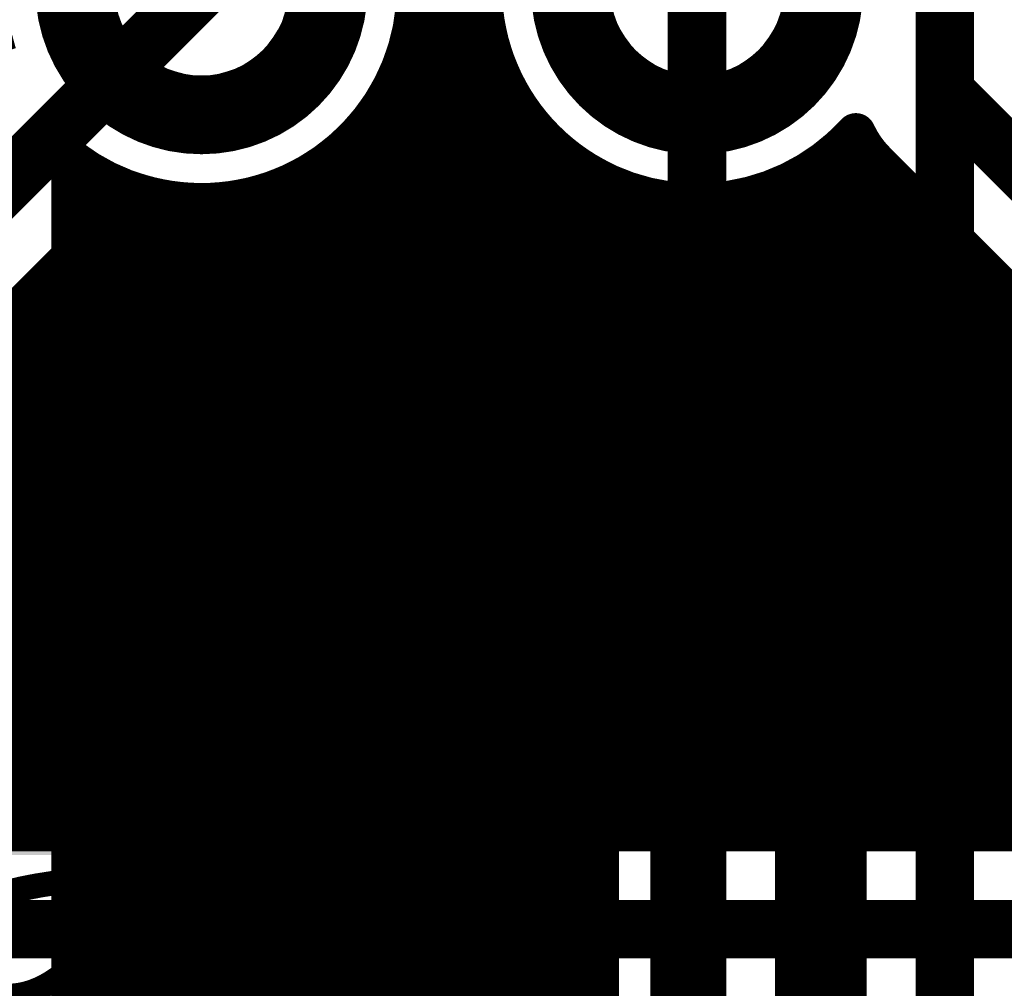
# Model space of a CAD drawing. Extents: x 26 to 196, y 68 to 159.
# Drawn here: x 105 to 110, y 107 to 112 of the extents above; entities that cross this region are included whole.
import ezdxf

# ---------------------------------------------------------------- set-up
doc = ezdxf.new("R2010")
doc.units = 0
doc.layers.get('0').update_dxf_attribs({"linetype": 'CONTINUOUS'})
for name, color, linetype in [('BOTTOMLAYER', 5, 'CONTINUOUS'), ('BOTTOMSOLDER', 6, 'CONTINUOUS'), ('DRILLDRAWING', 1, 'CONTINUOUS'), ('MULTILAYER', 9, 'CONTINUOUS'), ('TOPLAYER', 1, 'CONTINUOUS'), ('TOPOVERLAY', 2, 'CONTINUOUS'), ('TOPSOLDER', 216, 'CONTINUOUS')]:
    doc.layers.add(name, color=color, linetype=linetype)

# ---------------------------------------------------------------- blocks, each defined once
blk = doc.blocks.new('SPDIP300_SP28_61')
at = {"layer": 'BOTTOMLAYER', "const_width": 0.3}
for points in [[(-4.41, -6.35, 1), (-3.21, -6.35, 1)], [(-4.41, -8.89, 1), (-3.21, -8.89, 1)]]:
    blk.add_lwpolyline(points, format="xyb", close=True, dxfattribs=at)
at = {"layer": 'BOTTOMSOLDER', "const_width": 0.4016}
for points in [[(-4.4608, -6.35, 1), (-3.1592, -6.35, 1)], [(-4.4608, -8.89, 1), (-3.1592, -8.89, 1)]]:
    blk.add_lwpolyline(points, format="xyb", close=True, dxfattribs=at)
at = {"layer": 'DRILLDRAWING'}
for points in [[(-4.26, -6.35, 1), (-3.36, -6.35, 1)], [(-4.26, -8.89, 1), (-3.36, -8.89, 1)]]:
    blk.add_lwpolyline(points, format="xyb", close=True, dxfattribs=at)
at = {"layer": 'MULTILAYER', "const_width": 0.3}
for points in [[(-4.41, -6.35, 1), (-3.21, -6.35, 1)], [(-4.41, -8.89, 1), (-3.21, -8.89, 1)]]:
    blk.add_lwpolyline(points, format="xyb", close=True, dxfattribs=at)
at = {"layer": 'TOPLAYER', "const_width": 0.3}
for points in [[(-4.41, -6.35, 1), (-3.21, -6.35, 1)], [(-4.41, -8.89, 1), (-3.21, -8.89, 1)]]:
    blk.add_lwpolyline(points, format="xyb", close=True, dxfattribs=at)
at = {"layer": 'TOPSOLDER', "const_width": 0.4016}
for points in [[(-4.4608, -6.35, 1), (-3.1592, -6.35, 1)], [(-4.4608, -8.89, 1), (-3.1592, -8.89, 1)]]:
    blk.add_lwpolyline(points, format="xyb", close=True, dxfattribs=at)

msp = doc.modelspace()

# ---------------------------------------------------------------- linework, layer by layer
at = {"layer": 'BOTTOMLAYER'}
for points, const_width in [([(107.0864, 107.9436), (107.0864, 114.2302)], 0.2032), ([(107.2896, 107.9436), (107.2896, 114.2302)], 0.2032), ([(109.728, 111.7346), (109.728, 113.6142)], 0.3), ([(104.0384, 110.3884), (105.918, 112.268)], 0.3), ([(107.0149, 112.1664), (107.3611, 112.1664)], 0.2032), ([(106.9766, 111.9632), (107.3994, 111.9632)], 0.2032), ([(109.728, 111.7346), (111.6838, 109.7788)], 0.3), ([(106.8832, 107.9436), (106.8832, 111.737)], 0.2032), ([(106.8955, 111.76), (107.4805, 111.76)], 0.2032), ([(107.4928, 107.9436), (107.4928, 111.737)], 0.2032), ([(106.7593, 111.5568), (107.6167, 111.5568)], 0.2032), ([(106.68, 107.9436), (106.68, 111.4725)], 0.2032), ([(107.696, 107.9436), (107.696, 111.4725)], 0.2032), ([(109.3216, 107.9436), (109.3216, 111.4406)], 0.2032), ([(109.1184, 107.9436), (109.1184, 111.3863)], 0.2032), ([(109.3742, 111.379), (110.8425, 109.9108)], 0.2032), ([(106.5323, 111.3536), (107.8437, 111.3536)], 0.2032), ([(109.0723, 111.3536), (109.3996, 111.3536)], 0.2032), ([(106.4768, 107.9436), (106.4768, 111.3186)], 0.2032), ([(107.8992, 107.9436), (107.8992, 111.3186)], 0.2032), ([(104.394, 110.0346), (105.5792, 111.2198)], 0.2032), ([(106.2736, 107.9436), (106.2736, 111.2254)], 0.2032), ([(108.1024, 107.9436), (108.1024, 111.2254)], 0.2032), ([(108.9152, 107.9436), (108.9152, 111.2658)], 0.2032), ([(109.5248, 107.9436), (109.5248, 111.2284)], 0.2032), ([(105.664, 107.9436), (105.664, 111.1961)], 0.2032), ([(105.8672, 107.9436), (105.8672, 111.1676)], 0.2032), ([(106.0704, 107.9436), (106.0704, 111.177)], 0.2032), ([(108.3056, 107.9436), (108.3056, 111.177)], 0.2032), ([(108.5088, 107.9436), (108.5088, 111.1676)], 0.2032), ([(108.712, 107.9436), (108.712, 111.1961)], 0.2032), ([(105.5098, 111.1504), (109.6028, 111.1504)], 0.2032), ([(105.4608, 107.9436), (105.4608, 111.1014)], 0.2032), ([(109.728, 107.9436), (109.728, 111.0252)], 0.2032), ([(105.3066, 110.9472), (109.806, 110.9472)], 0.2032), ([(105.2576, 107.9436), (105.2576, 110.8982)], 0.2032), ([(109.9312, 107.9436), (109.9312, 110.822)], 0.2032), ([(105.1034, 110.744), (110.0092, 110.744)], 0.2032), ([(105.0544, 107.9436), (105.0544, 110.695)], 0.2032), ([(110.1344, 107.9436), (110.1344, 110.6188)], 0.2032), ([(104.9002, 110.5408), (110.2124, 110.5408)], 0.2032), ([(104.697, 110.3376), (110.4156, 110.3376)], 0.2032), ([(104.4938, 110.1344), (110.6188, 110.1344)], 0.2032), ([(104.2447, 109.9312), (110.822, 109.9312)], 0.2032), ([(93.9589, 109.728), (110.8337, 109.728)], 0.2032), ([(90.727, 109.5248), (110.871, 109.5248)], 0.2032), ([(90.9302, 109.3216), (110.9653, 109.3216)], 0.2032), ([(91.1334, 109.1184), (111.1461, 109.1184)], 0.2032), ([(91.3366, 108.9152), (114.3018, 108.9152)], 0.2032), ([(91.5398, 108.712), (114.0986, 108.712)], 0.2032), ([(91.743, 108.5088), (113.0417, 108.5088)], 0.2032), ([(91.9462, 108.3056), (112.7389, 108.3056)], 0.2032), ([(92.1494, 108.1024), (112.5642, 108.1024)], 0.2032), ([(96.52, 107.9436), (106.3752, 107.9436)], 0.2032), ([(106.3752, 107.9436), (112.4737, 107.9436)], 0.2032), ([(106.3752, 107.9436), (112.4737, 107.9436)], 0.2032), ([(96.52, 107.442), (106.3752, 107.442)], 0.3), ([(100.584, 101.6508), (106.3752, 107.442)], 0.3), ([(106.3752, 107.442), (113.538, 107.442)], 0.3), ([(106.3752, 107.442), (113.538, 107.442)], 0.3)]:
    msp.add_lwpolyline(points, dxfattribs=dict(at, const_width=const_width))
at = {"layer": 'BOTTOMLAYER', "const_width": 0.2032}
for points in [[(104.8698, 111.9292, -1.169955), (107.0196, 112.268)], [(109.272, 111.5257, -2.470936), (109.2264, 113.0574)], [(107.0196, 112.268, -0.50905), (105.5792, 111.2198)], [(109.3733, 111.3799, -0.089203), (109.272, 111.5257)], [(109.3742, 111.379, -0.089841), (109.272, 111.5257)]]:
    msp.add_lwpolyline(points, format="xyb", dxfattribs=at)
at = {"layer": 'BOTTOMLAYER'}
for points, const_width in [([(106.9641, 112.1664, 1), (107.0657, 112.1664, 1)], 0.1016), ([(107.3103, 112.1664, 1), (107.4119, 112.1664, 1)], 0.1016), ([(106.9258, 111.9632, 1), (107.0274, 111.9632, 1)], 0.1016), ([(107.3486, 111.9632, 1), (107.4502, 111.9632, 1)], 0.1016), ([(109.653, 111.7346, 1), (109.803, 111.7346, 1)], 0.15), ([(109.653, 111.7346, 1), (109.803, 111.7346, 1)], 0.15), ([(106.8324, 111.737, 1), (106.934, 111.737, 1)], 0.1016), ([(106.8447, 111.76, 1), (106.9463, 111.76, 1)], 0.1016), ([(107.4297, 111.76, 1), (107.5313, 111.76, 1)], 0.1016), ([(107.442, 111.737, 1), (107.5436, 111.737, 1)], 0.1016), ([(106.7085, 111.5568, 1), (106.8101, 111.5568, 1)], 0.1016), ([(107.5659, 111.5568, 1), (107.6675, 111.5568, 1)], 0.1016), ([(109.2212, 111.5257, 1), (109.3228, 111.5257, 1)], 0.1016), ([(109.2212, 111.5257, 1), (109.3228, 111.5257, 1)], 0.1016), ([(109.2212, 111.5257, 1), (109.3228, 111.5257, 1)], 0.1016), ([(106.6292, 111.4725, 1), (106.7308, 111.4725, 1)], 0.1016), ([(107.6452, 111.4725, 1), (107.7468, 111.4725, 1)], 0.1016), ([(109.2708, 111.4406, 1), (109.3724, 111.4406, 1)], 0.1016), ([(109.0676, 111.3863, 1), (109.1692, 111.3863, 1)], 0.1016), ([(109.3225, 111.3799, 1), (109.4241, 111.3799, 1)], 0.1016), ([(109.3234, 111.379, 1), (109.425, 111.379, 1)], 0.1016), ([(109.3234, 111.379, 1), (109.425, 111.379, 1)], 0.1016), ([(106.4815, 111.3536, 1), (106.5831, 111.3536, 1)], 0.1016), ([(107.7929, 111.3536, 1), (107.8945, 111.3536, 1)], 0.1016), ([(109.0215, 111.3536, 1), (109.1231, 111.3536, 1)], 0.1016), ([(109.3488, 111.3536, 1), (109.4504, 111.3536, 1)], 0.1016), ([(106.426, 111.3186, 1), (106.5276, 111.3186, 1)], 0.1016), ([(107.8484, 111.3186, 1), (107.95, 111.3186, 1)], 0.1016), ([(105.5284, 111.2198, 1), (105.63, 111.2198, 1)], 0.1016), ([(105.5284, 111.2198, 1), (105.63, 111.2198, 1)], 0.1016), ([(106.2228, 111.2254, 1), (106.3244, 111.2254, 1)], 0.1016), ([(108.0516, 111.2254, 1), (108.1532, 111.2254, 1)], 0.1016), ([(108.8644, 111.2658, 1), (108.966, 111.2658, 1)], 0.1016), ([(109.474, 111.2284, 1), (109.5756, 111.2284, 1)], 0.1016), ([(105.6132, 111.1961, 1), (105.7148, 111.1961, 1)], 0.1016), ([(105.8164, 111.1676, 1), (105.918, 111.1676, 1)], 0.1016), ([(106.0196, 111.177, 1), (106.1212, 111.177, 1)], 0.1016), ([(108.2548, 111.177, 1), (108.3564, 111.177, 1)], 0.1016), ([(108.458, 111.1676, 1), (108.5596, 111.1676, 1)], 0.1016), ([(108.6612, 111.1961, 1), (108.7628, 111.1961, 1)], 0.1016), ([(105.459, 111.1504, 1), (105.5606, 111.1504, 1)], 0.1016), ([(109.552, 111.1504, 1), (109.6536, 111.1504, 1)], 0.1016), ([(105.41, 111.1014, 1), (105.5116, 111.1014, 1)], 0.1016), ([(109.6772, 111.0252, 1), (109.7788, 111.0252, 1)], 0.1016), ([(105.2558, 110.9472, 1), (105.3574, 110.9472, 1)], 0.1016), ([(109.7552, 110.9472, 1), (109.8568, 110.9472, 1)], 0.1016), ([(105.2068, 110.8982, 1), (105.3084, 110.8982, 1)], 0.1016), ([(109.8804, 110.822, 1), (109.982, 110.822, 1)], 0.1016), ([(105.0526, 110.744, 1), (105.1542, 110.744, 1)], 0.1016), ([(109.9584, 110.744, 1), (110.06, 110.744, 1)], 0.1016), ([(105.0036, 110.695, 1), (105.1052, 110.695, 1)], 0.1016), ([(110.0836, 110.6188, 1), (110.1852, 110.6188, 1)], 0.1016), ([(104.8494, 110.5408, 1), (104.951, 110.5408, 1)], 0.1016), ([(105.0036, 107.9436, 1), (105.1052, 107.9436, 1)], 0.1016), ([(105.2068, 107.9436, 1), (105.3084, 107.9436, 1)], 0.1016), ([(105.41, 107.9436, 1), (105.5116, 107.9436, 1)], 0.1016), ([(105.6132, 107.9436, 1), (105.7148, 107.9436, 1)], 0.1016), ([(105.8164, 107.9436, 1), (105.918, 107.9436, 1)], 0.1016), ([(106.0196, 107.9436, 1), (106.1212, 107.9436, 1)], 0.1016), ([(106.2228, 107.9436, 1), (106.3244, 107.9436, 1)], 0.1016), ([(106.3244, 107.9436, 1), (106.426, 107.9436, 1)], 0.1016), ([(106.3244, 107.9436, 1), (106.426, 107.9436, 1)], 0.1016), ([(106.3244, 107.9436, 1), (106.426, 107.9436, 1)], 0.1016), ([(106.426, 107.9436, 1), (106.5276, 107.9436, 1)], 0.1016), ([(106.6292, 107.9436, 1), (106.7308, 107.9436, 1)], 0.1016), ([(106.8324, 107.9436, 1), (106.934, 107.9436, 1)], 0.1016), ([(107.0356, 107.9436, 1), (107.1372, 107.9436, 1)], 0.1016), ([(107.2388, 107.9436, 1), (107.3404, 107.9436, 1)], 0.1016), ([(107.442, 107.9436, 1), (107.5436, 107.9436, 1)], 0.1016), ([(107.6452, 107.9436, 1), (107.7468, 107.9436, 1)], 0.1016), ([(107.8484, 107.9436, 1), (107.95, 107.9436, 1)], 0.1016), ([(108.0516, 107.9436, 1), (108.1532, 107.9436, 1)], 0.1016), ([(108.2548, 107.9436, 1), (108.3564, 107.9436, 1)], 0.1016), ([(108.458, 107.9436, 1), (108.5596, 107.9436, 1)], 0.1016), ([(108.6612, 107.9436, 1), (108.7628, 107.9436, 1)], 0.1016), ([(108.8644, 107.9436, 1), (108.966, 107.9436, 1)], 0.1016), ([(109.0676, 107.9436, 1), (109.1692, 107.9436, 1)], 0.1016), ([(109.2708, 107.9436, 1), (109.3724, 107.9436, 1)], 0.1016), ([(109.474, 107.9436, 1), (109.5756, 107.9436, 1)], 0.1016), ([(109.6772, 107.9436, 1), (109.7788, 107.9436, 1)], 0.1016), ([(109.8804, 107.9436, 1), (109.982, 107.9436, 1)], 0.1016), ([(110.0836, 107.9436, 1), (110.1852, 107.9436, 1)], 0.1016), ([(106.3002, 107.442, 1), (106.4502, 107.442, 1)], 0.15), ([(106.3002, 107.442, 1), (106.4502, 107.442, 1)], 0.15), ([(106.3002, 107.442, 1), (106.4502, 107.442, 1)], 0.15), ([(106.3002, 107.442, 1), (106.4502, 107.442, 1)], 0.15)]:
    msp.add_lwpolyline(points, format="xyb", close=True, dxfattribs=dict(at, const_width=const_width))
at = {"layer": 'BOTTOMSOLDER'}
msp.add_solid([(104.013, 107.823), (105.41, 107.823), (104.013, 108.077), (105.41, 108.077)], dxfattribs=at)
at = {"layer": 'TOPLAYER'}
for points, const_width in [([(109.728, 98.806), (109.728, 121.3866)], 0.3), ([(107.2896, 104.8748), (107.2896, 118.0102)], 0.2032), ([(107.0864, 105.078), (107.0864, 117.807)], 0.2032), ([(108.458, 104.775), (108.458, 112.268)], 0.3), ([(107.0149, 112.1664), (107.3611, 112.1664)], 0.2032), ([(106.9766, 111.9632), (107.3994, 111.9632)], 0.2032), ([(106.8832, 105.2812), (106.8832, 111.737)], 0.2032), ([(106.8955, 111.76), (107.4805, 111.76)], 0.2032), ([(107.4928, 104.6716), (107.4928, 111.737)], 0.2032), ([(106.7593, 111.5568), (107.6167, 111.5568)], 0.2032), ([(106.68, 105.4844), (106.68, 111.4725)], 0.2032), ([(107.696, 104.4684), (107.696, 111.4725)], 0.2032), ([(109.2264, 98.806), (109.2264, 111.4786)], 0.2032), ([(105.2512, 106.9132), (105.2512, 111.3911)], 0.2032), ([(105.2576, 106.9068), (105.2576, 111.3863)], 0.2032), ([(109.1184, 104.815), (109.1184, 111.3863)], 0.2032), ([(106.5323, 111.3536), (107.8437, 111.3536)], 0.2032), ([(109.0723, 111.3536), (109.2264, 111.3536)], 0.2032), ([(106.4768, 105.6876), (106.4768, 111.3186)], 0.2032), ([(107.8992, 98.0256), (107.8992, 111.3186)], 0.2032), ([(107.9564, 104.775), (107.9564, 111.2872)], 0.2032), ([(108.9596, 104.9828), (108.9596, 111.2872)], 0.2032), ([(105.4608, 106.7036), (105.4608, 111.2658)], 0.2032), ([(106.2736, 105.8908), (106.2736, 111.2254)], 0.2032), ([(105.664, 106.5004), (105.664, 111.1961)], 0.2032), ([(105.8672, 106.2972), (105.8672, 111.1676)], 0.2032), ([(106.0704, 106.094), (106.0704, 111.177)], 0.2032), ([(105.2512, 111.1504), (107.9564, 111.1504)], 0.2032), ([(108.9596, 111.1504), (109.2264, 111.1504)], 0.2032), ([(105.2512, 110.9472), (107.9564, 110.9472)], 0.2032), ([(108.9596, 110.9472), (109.2264, 110.9472)], 0.2032), ([(105.2512, 110.744), (107.9564, 110.744)], 0.2032), ([(108.9596, 110.744), (109.2264, 110.744)], 0.2032), ([(105.2512, 110.5408), (107.9564, 110.5408)], 0.2032), ([(108.9596, 110.5408), (109.2264, 110.5408)], 0.2032), ([(105.2512, 110.3376), (107.9564, 110.3376)], 0.2032), ([(108.9596, 110.3376), (109.2264, 110.3376)], 0.2032), ([(105.2512, 110.1344), (107.9564, 110.1344)], 0.2032), ([(108.9596, 110.1344), (109.2264, 110.1344)], 0.2032), ([(105.2512, 109.9312), (107.9564, 109.9312)], 0.2032), ([(108.9596, 109.9312), (109.2264, 109.9312)], 0.2032), ([(105.2512, 109.728), (107.9564, 109.728)], 0.2032), ([(108.9596, 109.728), (109.2264, 109.728)], 0.2032), ([(105.2512, 109.5248), (107.9564, 109.5248)], 0.2032), ([(108.9596, 109.5248), (109.2264, 109.5248)], 0.2032), ([(105.2512, 109.3216), (107.9564, 109.3216)], 0.2032), ([(108.9596, 109.3216), (109.2264, 109.3216)], 0.2032), ([(105.2512, 109.1184), (107.9564, 109.1184)], 0.2032), ([(108.9596, 109.1184), (109.2264, 109.1184)], 0.2032), ([(105.2512, 108.9152), (107.9564, 108.9152)], 0.2032), ([(108.9596, 108.9152), (109.2264, 108.9152)], 0.2032), ([(105.2512, 108.712), (107.9564, 108.712)], 0.2032), ([(108.9596, 108.712), (109.2264, 108.712)], 0.2032), ([(105.2512, 108.5088), (107.9564, 108.5088)], 0.2032), ([(108.9596, 108.5088), (109.2264, 108.5088)], 0.2032), ([(105.2512, 108.3056), (107.9564, 108.3056)], 0.2032), ([(108.9596, 108.3056), (109.2264, 108.3056)], 0.2032), ([(105.2512, 108.1024), (107.9564, 108.1024)], 0.2032), ([(108.9596, 108.1024), (109.2264, 108.1024)], 0.2032), ([(105.2512, 107.8992), (107.9564, 107.8992)], 0.2032), ([(108.9596, 107.8992), (109.2264, 107.8992)], 0.2032), ([(105.2512, 107.696), (107.9564, 107.696)], 0.2032), ([(108.9596, 107.696), (109.2264, 107.696)], 0.2032), ([(105.2512, 107.4928), (107.9564, 107.4928)], 0.2032), ([(108.9596, 107.4928), (109.2264, 107.4928)], 0.2032), ([(105.2512, 107.2896), (107.9564, 107.2896)], 0.2032), ([(108.9596, 107.2896), (109.2264, 107.2896)], 0.2032), ([(105.2512, 107.0864), (107.9564, 107.0864)], 0.2032), ([(108.9596, 107.0864), (109.2264, 107.0864)], 0.2032)]:
    msp.add_lwpolyline(points, dxfattribs=dict(at, const_width=const_width))
at = {"layer": 'TOPLAYER', "const_width": 0.2032}
for points in [[(107.9564, 111.2872, -1.162019), (109.2264, 113.0574)], [(107.0196, 112.268, -0.620332), (105.2512, 111.3911)], [(109.2264, 111.4786, -0.074939), (108.9596, 111.2872)]]:
    msp.add_lwpolyline(points, format="xyb", dxfattribs=at)
at = {"layer": 'TOPLAYER', "const_width": 0.1016}
for points in [[(106.9641, 112.1664, 1), (107.0657, 112.1664, 1)], [(107.3103, 112.1664, 1), (107.4119, 112.1664, 1)], [(106.9258, 111.9632, 1), (107.0274, 111.9632, 1)], [(107.3486, 111.9632, 1), (107.4502, 111.9632, 1)], [(106.8324, 111.737, 1), (106.934, 111.737, 1)], [(106.8447, 111.76, 1), (106.9463, 111.76, 1)], [(107.4297, 111.76, 1), (107.5313, 111.76, 1)], [(107.442, 111.737, 1), (107.5436, 111.737, 1)], [(106.7085, 111.5568, 1), (106.8101, 111.5568, 1)], [(107.5659, 111.5568, 1), (107.6675, 111.5568, 1)], [(106.6292, 111.4725, 1), (106.7308, 111.4725, 1)], [(107.6452, 111.4725, 1), (107.7468, 111.4725, 1)], [(109.1756, 111.4786, 1), (109.2772, 111.4786, 1)], [(109.1756, 111.4786, 1), (109.2772, 111.4786, 1)], [(105.2004, 111.3911, 1), (105.302, 111.3911, 1)], [(105.2004, 111.3911, 1), (105.302, 111.3911, 1)], [(105.2068, 111.3863, 1), (105.3084, 111.3863, 1)], [(109.0676, 111.3863, 1), (109.1692, 111.3863, 1)], [(106.4815, 111.3536, 1), (106.5831, 111.3536, 1)], [(107.7929, 111.3536, 1), (107.8945, 111.3536, 1)], [(109.0215, 111.3536, 1), (109.1231, 111.3536, 1)], [(109.1756, 111.3536, 1), (109.2772, 111.3536, 1)], [(106.426, 111.3186, 1), (106.5276, 111.3186, 1)], [(107.8484, 111.3186, 1), (107.95, 111.3186, 1)], [(107.9056, 111.2872, 1), (108.0072, 111.2872, 1)], [(107.9056, 111.2872, 1), (108.0072, 111.2872, 1)], [(108.9088, 111.2872, 1), (109.0104, 111.2872, 1)], [(108.9088, 111.2872, 1), (109.0104, 111.2872, 1)], [(105.41, 111.2658, 1), (105.5116, 111.2658, 1)], [(106.2228, 111.2254, 1), (106.3244, 111.2254, 1)], [(105.6132, 111.1961, 1), (105.7148, 111.1961, 1)], [(105.8164, 111.1676, 1), (105.918, 111.1676, 1)], [(106.0196, 111.177, 1), (106.1212, 111.177, 1)], [(105.2004, 111.1504, 1), (105.302, 111.1504, 1)], [(107.9056, 111.1504, 1), (108.0072, 111.1504, 1)], [(108.9088, 111.1504, 1), (109.0104, 111.1504, 1)], [(109.1756, 111.1504, 1), (109.2772, 111.1504, 1)], [(105.2004, 110.9472, 1), (105.302, 110.9472, 1)], [(107.9056, 110.9472, 1), (108.0072, 110.9472, 1)], [(108.9088, 110.9472, 1), (109.0104, 110.9472, 1)], [(109.1756, 110.9472, 1), (109.2772, 110.9472, 1)], [(105.2004, 110.744, 1), (105.302, 110.744, 1)], [(107.9056, 110.744, 1), (108.0072, 110.744, 1)], [(108.9088, 110.744, 1), (109.0104, 110.744, 1)], [(109.1756, 110.744, 1), (109.2772, 110.744, 1)], [(105.2004, 110.5408, 1), (105.302, 110.5408, 1)], [(107.9056, 110.5408, 1), (108.0072, 110.5408, 1)], [(108.9088, 110.5408, 1), (109.0104, 110.5408, 1)], [(109.1756, 110.5408, 1), (109.2772, 110.5408, 1)], [(105.2004, 110.3376, 1), (105.302, 110.3376, 1)], [(107.9056, 110.3376, 1), (108.0072, 110.3376, 1)], [(108.9088, 110.3376, 1), (109.0104, 110.3376, 1)], [(109.1756, 110.3376, 1), (109.2772, 110.3376, 1)], [(105.2004, 110.1344, 1), (105.302, 110.1344, 1)], [(107.9056, 110.1344, 1), (108.0072, 110.1344, 1)], [(108.9088, 110.1344, 1), (109.0104, 110.1344, 1)], [(109.1756, 110.1344, 1), (109.2772, 110.1344, 1)], [(105.2004, 109.9312, 1), (105.302, 109.9312, 1)], [(107.9056, 109.9312, 1), (108.0072, 109.9312, 1)], [(108.9088, 109.9312, 1), (109.0104, 109.9312, 1)], [(109.1756, 109.9312, 1), (109.2772, 109.9312, 1)], [(105.2004, 109.728, 1), (105.302, 109.728, 1)], [(107.9056, 109.728, 1), (108.0072, 109.728, 1)], [(108.9088, 109.728, 1), (109.0104, 109.728, 1)], [(109.1756, 109.728, 1), (109.2772, 109.728, 1)], [(105.2004, 109.5248, 1), (105.302, 109.5248, 1)], [(107.9056, 109.5248, 1), (108.0072, 109.5248, 1)], [(108.9088, 109.5248, 1), (109.0104, 109.5248, 1)], [(109.1756, 109.5248, 1), (109.2772, 109.5248, 1)], [(105.2004, 109.3216, 1), (105.302, 109.3216, 1)], [(107.9056, 109.3216, 1), (108.0072, 109.3216, 1)], [(108.9088, 109.3216, 1), (109.0104, 109.3216, 1)], [(109.1756, 109.3216, 1), (109.2772, 109.3216, 1)], [(105.2004, 109.1184, 1), (105.302, 109.1184, 1)], [(107.9056, 109.1184, 1), (108.0072, 109.1184, 1)], [(108.9088, 109.1184, 1), (109.0104, 109.1184, 1)], [(109.1756, 109.1184, 1), (109.2772, 109.1184, 1)], [(105.2004, 108.9152, 1), (105.302, 108.9152, 1)], [(107.9056, 108.9152, 1), (108.0072, 108.9152, 1)], [(108.9088, 108.9152, 1), (109.0104, 108.9152, 1)], [(109.1756, 108.9152, 1), (109.2772, 108.9152, 1)], [(105.2004, 108.712, 1), (105.302, 108.712, 1)], [(107.9056, 108.712, 1), (108.0072, 108.712, 1)], [(108.9088, 108.712, 1), (109.0104, 108.712, 1)], [(109.1756, 108.712, 1), (109.2772, 108.712, 1)], [(105.2004, 108.5088, 1), (105.302, 108.5088, 1)], [(107.9056, 108.5088, 1), (108.0072, 108.5088, 1)], [(108.9088, 108.5088, 1), (109.0104, 108.5088, 1)], [(109.1756, 108.5088, 1), (109.2772, 108.5088, 1)], [(105.2004, 108.3056, 1), (105.302, 108.3056, 1)], [(107.9056, 108.3056, 1), (108.0072, 108.3056, 1)], [(108.9088, 108.3056, 1), (109.0104, 108.3056, 1)], [(109.1756, 108.3056, 1), (109.2772, 108.3056, 1)], [(105.2004, 108.1024, 1), (105.302, 108.1024, 1)], [(107.9056, 108.1024, 1), (108.0072, 108.1024, 1)], [(108.9088, 108.1024, 1), (109.0104, 108.1024, 1)], [(109.1756, 108.1024, 1), (109.2772, 108.1024, 1)], [(105.2004, 107.8992, 1), (105.302, 107.8992, 1)], [(107.9056, 107.8992, 1), (108.0072, 107.8992, 1)], [(108.9088, 107.8992, 1), (109.0104, 107.8992, 1)], [(109.1756, 107.8992, 1), (109.2772, 107.8992, 1)], [(105.2004, 107.696, 1), (105.302, 107.696, 1)], [(107.9056, 107.696, 1), (108.0072, 107.696, 1)], [(108.9088, 107.696, 1), (109.0104, 107.696, 1)], [(109.1756, 107.696, 1), (109.2772, 107.696, 1)], [(105.2004, 107.4928, 1), (105.302, 107.4928, 1)], [(107.9056, 107.4928, 1), (108.0072, 107.4928, 1)], [(108.9088, 107.4928, 1), (109.0104, 107.4928, 1)], [(109.1756, 107.4928, 1), (109.2772, 107.4928, 1)], [(105.2004, 107.2896, 1), (105.302, 107.2896, 1)], [(107.9056, 107.2896, 1), (108.0072, 107.2896, 1)], [(108.9088, 107.2896, 1), (109.0104, 107.2896, 1)], [(109.1756, 107.2896, 1), (109.2772, 107.2896, 1)], [(105.2004, 107.0864, 1), (105.302, 107.0864, 1)], [(107.9056, 107.0864, 1), (108.0072, 107.0864, 1)], [(108.9088, 107.0864, 1), (109.0104, 107.0864, 1)], [(109.1756, 107.0864, 1), (109.2772, 107.0864, 1)]]:
    msp.add_lwpolyline(points, format="xyb", close=True, dxfattribs=at)

# ---------------------------------------------------------------- block references
at = {"rotation": 90}
msp.add_blockref('SPDIP300_SP28_61', (99.568, 116.078), dxfattribs=at)

# ---------------------------------------------------------------- texts
at = {"layer": 'TOPOVERLAY'}
msp.add_text('Programing Header', height=1.524, dxfattribs=at).set_placement((89.8144, 107.0356))

doc.saveas('drawing.dxf')
